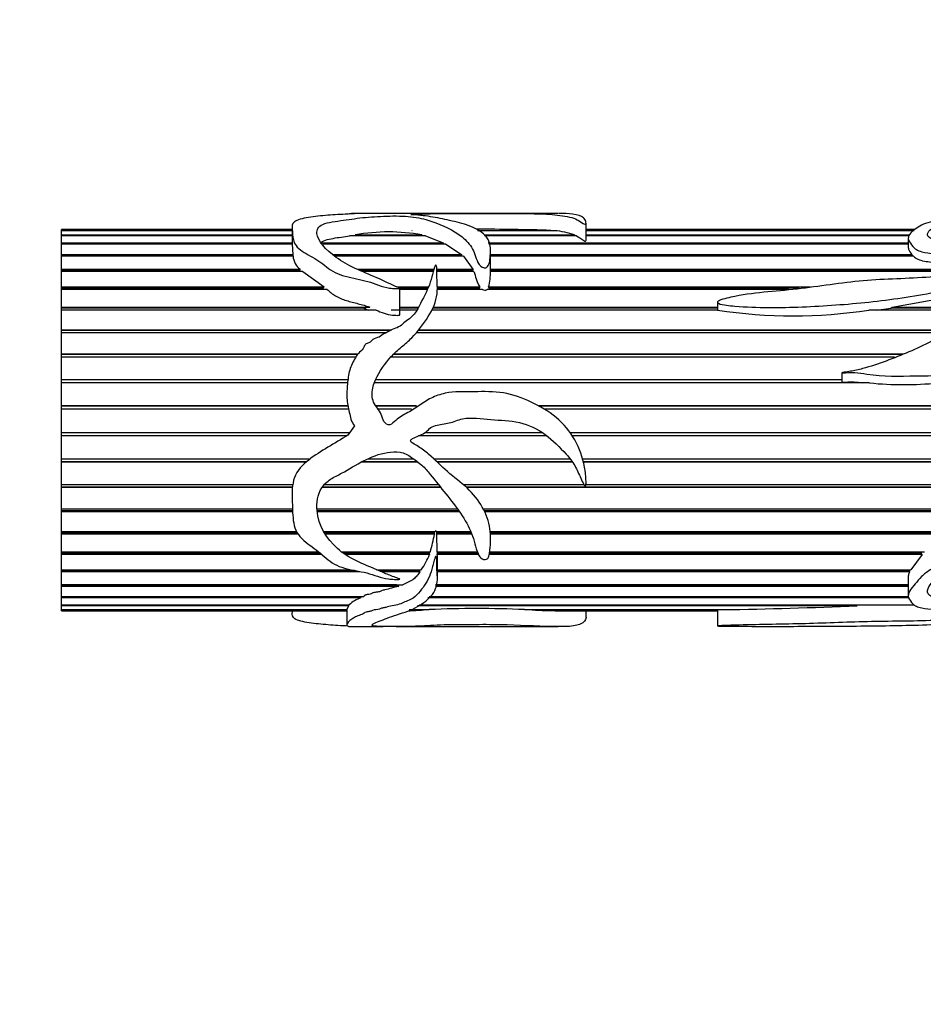
# Model space of a CAD drawing. Units: millimetres. Extents: x 0 to 1291, y 0 to 1131.
# Drawn here: x 476 to 533, y 283 to 345 of the extents above; entities that cross this region are included whole.
import ezdxf
from ezdxf import colors
from ezdxf.entities.mleader import LeaderData, LeaderLine
from ezdxf.math import Vec2, Vec3

# ---------------------------------------------------------------- set-up
doc = ezdxf.new("R2010")
doc.units = ezdxf.units.MM
doc.layers.add('DV5_Défaut', color=7, linetype='Continuous')
doc.layers.add('Défaut', color=7, linetype='Continuous')

# ---------------------------------------------------------------- blocks, each defined once
blk = doc.blocks.new('_DOT')
at = {"color": 0}
blk.add_line((0, 0), (-1, 0), dxfattribs=at)
at = {"color": 0, "const_width": 0.333}
blk.add_lwpolyline([(-0.1665, 0, 1), (0.1665, 0, 1)], format="xyb", close=True, dxfattribs=at)
blk = doc.blocks.new('SE4')
at = {"layer": 'DV5_Défaut', "color": 7, "linetype": 'Continuous'}
for p, q in [((498.585, 332.634), (496.586, 332.634)), ((505.879, 332.634), (499.408, 332.634)), ((509.57, 332.634), (505.879, 332.634)), ((478.313, 331.575), (478.313, 331.634)), ((492.841, 331.634), (478.313, 331.634)), ((478.313, 331.575), (492.841, 331.575)), ((478.313, 331.551), (478.313, 331.575)), ((478.313, 331.293), (478.313, 331.551)), ((492.841, 331.551), (478.313, 331.551)), ((492.841, 331.738), (492.841, 330.677)), ((500.389, 331.551), (500.385, 331.575)), ((504.517, 331.575), (509.129, 331.575)), ((509.376, 331.551), (504.556, 331.551)), ((509.129, 331.575), (509.126, 331.551)), ((511.344, 330.982), (511.344, 332.033)), ((532.063, 331.634), (511.344, 331.634)), ((511.344, 331.575), (531.994, 331.575)), ((531.966, 331.551), (511.344, 331.551)), ((478.313, 331.293), (492.841, 331.293)), ((478.313, 331.238), (478.313, 331.293)), ((478.313, 330.784), (478.313, 331.238)), ((492.841, 331.238), (478.313, 331.238)), ((501.231, 331.238), (496.456, 331.238)), ((496.817, 331.293), (501.009, 331.293)), ((496.841, 331.238), (496.817, 331.293)), ((501.009, 331.293), (500.994, 331.238)), ((501.231, 331.238), (502.349, 330.784)), ((504.934, 331.293), (510.621, 331.293)), ((510.736, 331.238), (504.961, 331.238)), ((510.621, 331.293), (510.613, 331.238)), ((511.344, 331.293), (531.715, 331.293)), ((531.691, 331.238), (511.344, 331.238)), ((531.631, 331.088), (531.631, 330.49)), ((478.313, 330.784), (492.846, 330.784)), ((478.313, 330.7), (478.313, 330.784)), ((478.313, 330.058), (478.313, 330.7)), ((492.841, 330.7), (478.313, 330.7)), ((492.841, 330.7), (492.884, 330.058)), ((494.61, 330.784), (502.349, 330.784)), ((502.516, 330.7), (494.792, 330.7)), ((502.349, 330.784), (502.321, 330.7)), ((502.516, 330.7), (503.499, 330.058)), ((505.188, 330.784), (531.631, 330.784)), ((531.631, 330.7), (505.23, 330.7)), ((478.313, 330.058), (492.884, 330.058)), ((478.313, 329.955), (478.313, 330.058)), ((478.313, 329.946), (478.313, 329.955)), ((492.881, 329.955), (478.313, 329.955)), ((478.313, 329.129), (478.313, 329.946)), ((492.896, 329.946), (478.313, 329.946)), ((492.884, 330.058), (492.881, 329.955)), ((492.881, 329.955), (492.882, 329.946)), ((495.401, 330.058), (503.499, 330.058)), ((503.459, 329.955), (495.557, 329.955)), ((503.621, 329.946), (495.57, 329.946)), ((503.499, 330.058), (503.459, 329.955)), ((503.459, 329.955), (503.469, 329.946)), ((503.621, 329.946), (504.213, 329.129)), ((505.326, 328.992), (505.326, 330.248)), ((505.326, 330.058), (531.861, 330.058)), ((531.89, 329.955), (505.326, 329.955)), ((531.96, 329.946), (505.326, 329.946)), ((531.861, 330.058), (531.89, 329.955)), ((478.313, 329.129), (493.336, 329.129)), ((478.313, 329.035), (478.313, 329.129)), ((493.336, 329.129), (493.275, 329.035)), ((496.947, 329.129), (501.772, 329.129)), ((501.955, 329.129), (504.213, 329.129)), ((504.213, 329.129), (504.186, 329.035)), ((505.326, 329.129), (535.223, 329.129)), ((478.313, 328.992), (478.313, 329.035)), ((493.275, 329.035), (478.313, 329.035)), ((478.313, 328.015), (478.313, 328.992)), ((493.506, 328.992), (478.313, 328.992)), ((493.275, 329.035), (493.325, 328.992)), ((493.506, 328.992), (494.863, 328.015)), ((501.747, 329.035), (497.157, 329.035)), ((501.736, 328.992), (497.254, 328.992)), ((504.186, 329.035), (501.96, 329.035)), ((504.272, 328.992), (501.96, 328.992)), ((504.186, 329.035), (504.206, 328.992)), ((535.545, 328.992), (505.325, 328.992)), ((535.343, 329.035), (505.326, 329.035)), ((478.313, 328.015), (494.863, 328.015)), ((478.313, 327.933), (478.313, 328.015)), ((478.313, 327.855), (478.313, 327.933)), ((494.764, 327.933), (478.313, 327.933)), ((478.313, 326.739), (478.313, 327.855)), ((495.044, 327.855), (478.313, 327.855)), ((494.863, 328.015), (494.764, 327.933)), ((494.764, 327.933), (494.851, 327.855)), ((499.44, 328.015), (501.436, 328.015)), ((499.624, 326.259), (499.624, 327.934)), ((501.402, 327.933), (499.624, 327.933)), ((501.368, 327.855), (499.624, 327.855)), ((501.985, 328.015), (504.65, 328.015)), ((504.822, 327.855), (501.985, 327.855)), ((504.595, 327.933), (501.986, 327.933)), ((504.65, 328.015), (504.595, 327.933)), ((504.595, 327.933), (504.65, 327.855)), ((524.084, 327.855), (505.109, 327.855)), ((505.209, 327.855), (505.239, 327.933)), ((505.21, 328.015), (525.47, 328.015)), ((505.239, 327.933), (505.21, 328.015)), ((524.754, 327.933), (505.239, 327.933)), ((530.613, 326.739), (535.356, 327.589)), ((478.313, 326.739), (497.726, 326.739)), ((478.313, 326.669), (478.313, 326.739)), ((478.313, 326.559), (478.313, 326.669)), ((497.345, 326.669), (478.313, 326.669)), ((497.726, 326.739), (497.345, 326.669)), ((497.345, 326.669), (497.646, 326.559)), ((499.624, 326.739), (500.802, 326.739)), ((500.764, 326.669), (499.624, 326.669)), ((519.615, 326.669), (501.701, 326.669)), ((501.732, 326.739), (519.615, 326.739)), ((519.615, 327.048), (519.615, 326.546)), ((529.625, 326.559), (530.54, 326.669)), ((530.54, 326.669), (530.613, 326.739)), ((534.78, 326.669), (530.54, 326.669)), ((530.613, 326.739), (534.808, 326.739)), ((478.313, 325.324), (478.313, 326.559)), ((498.125, 326.559), (478.313, 326.559)), ((500.702, 326.559), (499.073, 326.559)), ((519.617, 326.559), (501.648, 326.559)), ((534.735, 326.559), (529.144, 326.559)), ((478.313, 325.324), (499.123, 325.324)), ((478.313, 325.268), (478.313, 325.324)), ((478.313, 325.127), (478.313, 325.268)), ((499.008, 325.268), (478.313, 325.268)), ((478.313, 323.798), (478.313, 325.127)), ((498.761, 325.127), (478.313, 325.127)), ((533.871, 325.127), (500.656, 325.127)), ((534.005, 325.268), (500.771, 325.268)), ((500.815, 325.324), (534.059, 325.324)), ((478.313, 323.798), (496.985, 323.798)), ((478.313, 323.757), (478.313, 323.798)), ((478.313, 323.589), (478.313, 323.757)), ((496.954, 323.757), (478.313, 323.757)), ((478.313, 322.191), (478.313, 323.589)), ((496.842, 323.589), (478.313, 323.589)), ((530.763, 323.589), (499.046, 323.589)), ((531.212, 323.757), (499.201, 323.757)), ((499.241, 323.798), (531.321, 323.798)), ((527.449, 322.612), (527.449, 322.026)), ((478.313, 322.191), (496.352, 322.191)), ((478.313, 322.166), (478.313, 322.191)), ((478.313, 321.974), (478.313, 322.166)), ((496.349, 322.166), (478.313, 322.166)), ((478.313, 320.534), (478.313, 321.974)), ((496.33, 321.974), (478.313, 321.974)), ((529.197, 321.974), (498.012, 321.974)), ((527.449, 322.166), (498.09, 322.166)), ((498.102, 322.191), (527.449, 322.191)), ((478.313, 320.534), (496.356, 320.534)), ((478.313, 320.526), (478.313, 320.534)), ((478.313, 320.313), (478.313, 320.526)), ((496.358, 320.526), (478.313, 320.526)), ((498.107, 320.534), (500.674, 320.534)), ((500.662, 320.526), (498.113, 320.526)), ((508.345, 320.534), (548.313, 320.534)), ((548.313, 320.526), (508.36, 320.526)), ((478.313, 318.86), (478.313, 320.313)), ((496.401, 320.313), (478.313, 320.313)), ((500.353, 320.313), (498.27, 320.313)), ((548.313, 320.313), (508.732, 320.313)), ((496.759, 319.277), (496.345, 318.682)), ((478.313, 318.86), (496.469, 318.86)), ((478.313, 318.647), (478.313, 318.86)), ((478.313, 318.639), (478.313, 318.647)), ((496.289, 318.647), (478.313, 318.647)), ((478.313, 317.201), (478.313, 318.639)), ((496.275, 318.639), (478.313, 318.639)), ((508.887, 318.639), (500.8, 318.639)), ((508.877, 318.647), (500.819, 318.647)), ((501.228, 318.86), (508.58, 318.86)), ((510.342, 318.86), (548.313, 318.86)), ((548.313, 318.647), (510.485, 318.647)), ((548.313, 318.639), (510.49, 318.639)), ((478.313, 317.201), (493.988, 317.201)), ((478.313, 317.009), (478.313, 317.201)), ((478.313, 316.984), (478.313, 317.009)), ((493.747, 317.009), (478.313, 317.009)), ((478.313, 315.589), (478.313, 316.984)), ((493.718, 316.984), (478.313, 316.984)), ((500.768, 316.984), (497.164, 316.984)), ((500.734, 317.009), (497.211, 317.009)), ((497.604, 317.201), (500.467, 317.201)), ((501.746, 317.201), (510.343, 317.201)), ((510.488, 317.009), (501.952, 317.009)), ((510.504, 316.984), (501.978, 316.984)), ((511.125, 317.201), (548.313, 317.201)), ((548.313, 317.009), (511.175, 317.009)), ((548.313, 316.984), (511.181, 316.984)), ((478.313, 315.589), (492.884, 315.589)), ((478.313, 315.422), (478.313, 315.589)), ((494.87, 315.589), (502.031, 315.589)), ((503.6, 315.589), (511.203, 315.589)), ((511.338, 315.589), (548.313, 315.589)), ((478.313, 315.381), (478.313, 315.422)), ((492.862, 315.422), (478.313, 315.422)), ((478.313, 314.056), (478.313, 315.381)), ((492.858, 315.381), (478.313, 315.381)), ((502.199, 315.381), (494.712, 315.381)), ((502.166, 315.422), (494.739, 315.422)), ((548.313, 315.422), (503.791, 315.422)), ((548.313, 315.381), (503.835, 315.381)), ((478.313, 314.056), (492.869, 314.056)), ((478.313, 313.916), (478.313, 314.056)), ((478.313, 313.861), (478.313, 313.916)), ((492.874, 313.916), (478.313, 313.916)), ((478.313, 312.632), (478.313, 313.861)), ((492.876, 313.861), (478.313, 313.861)), ((494.4, 314.056), (503.245, 314.056)), ((503.344, 313.916), (494.409, 313.916)), ((503.383, 313.861), (494.415, 313.861)), ((504.866, 314.056), (548.313, 314.056)), ((548.313, 313.916), (504.938, 313.916)), ((548.313, 313.861), (504.964, 313.861)), ((478.313, 312.632), (493.104, 312.632)), ((478.313, 312.522), (478.313, 312.632)), ((478.313, 312.453), (478.313, 312.522)), ((493.166, 312.522), (478.313, 312.522)), ((478.313, 311.344), (478.313, 312.453)), ((493.212, 312.453), (478.313, 312.453)), ((494.819, 312.632), (501.86, 312.632)), ((501.779, 312.522), (494.882, 312.522)), ((501.807, 312.453), (494.924, 312.453)), ((501.803, 312.632), (501.779, 312.522)), ((501.779, 312.522), (501.807, 312.453)), ((501.909, 312.632), (504.08, 312.632)), ((501.953, 312.522), (501.943, 312.632)), ((501.943, 312.453), (501.953, 312.522)), ((501.971, 311.344), (501.943, 312.453)), ((504.154, 312.453), (501.943, 312.453)), ((504.126, 312.522), (501.953, 312.522)), ((505.306, 312.632), (534.549, 312.632)), ((534.042, 312.522), (505.314, 312.522)), ((534.251, 312.453), (505.318, 312.453)), ((478.313, 311.344), (494.509, 311.344)), ((478.313, 311.267), (478.313, 311.344)), ((478.313, 311.185), (478.313, 311.267)), ((494.604, 311.267), (478.313, 311.267)), ((478.313, 310.217), (478.313, 311.185)), ((494.702, 311.185), (478.313, 311.185)), ((495.941, 311.344), (501.543, 311.344)), ((501.458, 311.267), (496.043, 311.267)), ((501.489, 311.185), (496.16, 311.185)), ((501.485, 311.344), (501.458, 311.267)), ((501.458, 311.267), (501.489, 311.185)), ((501.971, 311.344), (504.501, 311.344)), ((501.983, 311.267), (501.98, 311.344)), ((501.98, 311.185), (501.983, 311.267)), ((504.567, 311.185), (501.98, 311.185)), ((504.531, 311.267), (501.983, 311.267)), ((532.5, 311.185), (505.252, 311.185)), ((532.427, 311.267), (505.269, 311.267)), ((505.281, 311.344), (532.656, 311.344)), ((532.5, 311.185), (531.784, 310.217)), ((532.494, 311.344), (532.427, 311.267)), ((532.427, 311.267), (532.5, 311.185)), ((501.986, 309.665), (501.986, 310.986)), ((478.313, 310.217), (496.558, 310.217)), ((478.313, 310.174), (478.313, 310.217)), ((478.313, 310.081), (478.313, 310.174)), ((496.769, 310.174), (478.313, 310.174)), ((478.313, 309.274), (478.313, 310.081)), ((497.078, 310.081), (478.313, 310.081)), ((498.159, 310.217), (500.972, 310.217)), ((500.846, 310.174), (498.258, 310.174)), ((500.883, 310.081), (498.476, 310.081)), ((500.874, 310.217), (500.846, 310.174)), ((500.846, 310.174), (500.883, 310.081)), ((501.986, 310.217), (531.784, 310.217)), ((531.686, 310.174), (501.986, 310.174)), ((531.711, 310.081), (501.986, 310.081)), ((531.707, 310.217), (531.686, 310.174)), ((531.686, 310.174), (531.711, 310.081)), ((478.313, 309.274), (499.811, 309.274)), ((478.313, 309.266), (478.313, 309.274)), ((478.313, 309.163), (478.313, 309.266)), ((499.417, 309.266), (478.313, 309.266)), ((499.417, 309.266), (499.548, 309.163)), ((531.631, 309.266), (501.876, 309.266)), ((501.877, 309.274), (531.631, 309.274)), ((531.631, 309.779), (531.631, 308.584)), ((478.313, 308.532), (478.313, 309.163)), ((499.548, 309.163), (478.313, 309.163)), ((531.631, 309.163), (501.862, 309.163)), ((478.313, 308.532), (497.346, 308.532)), ((478.313, 308.449), (478.313, 308.532)), ((478.313, 308.006), (478.313, 308.449)), ((497.17, 308.449), (478.313, 308.449)), ((478.313, 308.006), (496.421, 308.006)), ((478.313, 307.953), (478.313, 308.006)), ((496.377, 308.006), (496.379, 307.953)), ((497.134, 308.532), (497.17, 308.449)), ((500.842, 308.006), (531.015, 308.006)), ((531.679, 308.449), (501.394, 308.449)), ((501.471, 308.532), (531.654, 308.532)), ((528.329, 308.006), (528.423, 307.953)), ((478.313, 307.707), (478.313, 307.953)), ((496.379, 307.953), (478.313, 307.953)), ((478.313, 307.707), (496.298, 307.707)), ((478.313, 307.684), (478.313, 307.707)), ((478.313, 307.634), (478.313, 307.684)), ((496.323, 307.684), (478.313, 307.684)), ((478.313, 307.634), (496.289, 307.634)), ((492.841, 307.634), (492.841, 307.53)), ((496.289, 307.753), (496.289, 306.775)), ((496.379, 307.953), (496.313, 307.753)), ((501.108, 307.684), (500.209, 307.684)), ((500.253, 307.707), (501.47, 307.707)), ((528.423, 307.953), (500.738, 307.953)), ((501.105, 307.707), (501.108, 307.684)), ((507.474, 307.707), (519.979, 307.707)), ((507.962, 307.684), (507.967, 307.707)), ((519.617, 307.684), (507.962, 307.684)), ((509.557, 307.634), (519.615, 307.634)), ((511.344, 307.235), (511.344, 307.634)), ((519.615, 307.683), (519.615, 306.679)), ((519.616, 307.707), (519.617, 307.684)), ((496.586, 306.634), (498.581, 306.634)), ((499.387, 306.634), (505.879, 306.634)), ((505.879, 306.634), (509.582, 306.634))]:
    blk.add_line(p, q, dxfattribs=at)
for centre, radius, start, end in [((504.757, 192.567), 139.076, 88.19849, 90.13806), ((509.006, 326.633), 4.931, 70.88722, 85.70077), ((498.913, 319.362), 12.113, 80.03476, 99.96524), ((494.095, 330.065), 1.205, 185.65321, 230.97312), ((502.167, 328.87), 3.161, 344.3163, 2.21229), ((524.372, 357.635), 31.441, 261.29989, 278.72983), ((531.337, 342.788), 20.924, 264.1306, 275.8694), ((489.074, 314.899), 12.966, 344.08444, 349.12504), ((497.234, 312.84), 4.566, 324.94242, 338.7521), ((499.754, 310.98), 2.235, 0.00074, 5.26412), ((497.869, 306.416), 2.15, 108.94782, 132.30844), ((530.963, 367.762), 59.756, 270.04974, 270.97523), ((499.546, 328.434), 20.808, 271.65139, 274.30532), ((504.472, 239.467), 68.305, 87.48114, 92.51886), ((509.66, 338.385), 30.748, 266.83418, 269.8895), ((516.071, 586.178), 278.499, 270.80412, 272.54203)]:
    blk.add_arc(centre, radius, start, end, dxfattribs=at)
blk.add_ellipse((497.007, 319.634), major_axis=(0, 13), ratio=0.694993, start_param=0.027451, end_param=0.073326, dxfattribs=at)
for points, knots in [([(496.345, 332.599), (495.926, 332.58), (495.505, 332.555), (494.671, 332.487), (494.251, 332.447), (493.492, 332.327), (493.144, 332.245), (492.825, 331.983), (492.831, 331.816), (492.862, 331.436), (492.862, 331.218), (492.946, 330.861), (492.994, 330.734), (493.175, 330.491), (493.314, 330.374), (493.791, 330.05), (494.182, 329.863), (494.865, 329.413), (495.151, 329.133), (495.932, 328.728), (496.421, 328.623), (497.133, 328.476), (497.371, 328.428), (497.831, 328.293), (498.051, 328.2), (498.5, 328.038), (498.732, 327.973), (499.1, 327.924), (499.226, 327.913), (499.418, 327.908), (499.483, 327.907), (499.579, 327.915), (499.642, 327.923), (499.596, 327.961), (499.562, 327.968), (499.055, 328.161), (498.616, 328.39), (497.712, 328.798), (497.246, 328.981), (496.364, 329.386), (495.962, 329.617), (494.941, 330.364), (494.442, 330.92), (494.379, 331.604), (494.467, 331.809), (495.082, 332.09), (495.61, 332.145), (496.54, 332.28), (496.985, 332.347), (497.95, 332.437), (498.462, 332.467), (499.253, 332.482), (499.528, 332.483), (500.048, 332.462), (500.265, 332.432), (500.7, 332.372), (500.922, 332.341), (501.308, 332.254), (501.477, 332.201), (502.29, 331.904), (502.994, 331.602), (503.809, 330.946), (504.032, 330.695), (504.274, 330.254), (504.335, 330.098), (504.45, 329.771), (504.501, 329.599), (504.675, 329.355), (504.756, 329.271), (504.947, 329.213), (505.025, 329.211), (505.137, 329.268), (505.167, 329.313), (505.286, 329.527), (505.294, 329.707), (505.335, 330.211), (505.345, 330.525), (505.084, 331.347), (504.491, 331.729), (503.285, 332.081), (502.848, 332.173), (502.049, 332.35), (501.668, 332.427), (501.033, 332.506), (500.809, 332.527), (500.512, 332.547), (500.451, 332.551), (500.339, 332.56), (500.27, 332.566), (500.341, 332.578), (500.408, 332.581), (500.531, 332.586), (500.595, 332.589), (500.912, 332.6), (501.174, 332.608), (501.482, 332.623), (501.586, 332.626), (501.846, 332.63), (501.993, 332.63), (502.427, 332.632), (502.719, 332.633), (503.285, 332.634), (503.567, 332.634), (504.154, 332.633), (504.455, 332.634), (505.056, 332.634), (505.358, 332.634), (506.264, 332.634), (506.87, 332.635), (508.044, 332.629), (508.56, 332.62), (509.502, 332.554), (509.921, 332.498), (510.696, 332.326), (510.889, 332.184), (511.191, 331.995), (511.216, 331.97), (511.31, 331.949), (511.329, 331.968), (511.34, 331.992), (511.342, 332.003), (511.348, 332.061), (511.338, 332.105), (511.297, 332.229), (511.251, 332.3), (511.045, 332.481), (510.818, 332.556), (510.246, 332.626), (509.949, 332.635), (509.608, 332.634)], [0, 0, 0, 0, 0.023388, 0.023388, 0.046777, 0.046777, 0.070165, 0.070165, 0.093554, 0.093554, 0.116942, 0.116942, 0.128636, 0.128636, 0.14033, 0.14033, 0.163719, 0.163719, 0.187107, 0.187107, 0.210496, 0.210496, 0.22219, 0.22219, 0.233884, 0.233884, 0.245578, 0.245578, 0.251425, 0.251425, 0.254349, 0.254349, 0.255811, 0.255811, 0.257273, 0.257273, 0.280661, 0.280661, 0.304049, 0.304049, 0.327438, 0.327438, 0.374215, 0.374215, 0.397603, 0.397603, 0.420991, 0.420991, 0.44438, 0.44438, 0.467768, 0.467768, 0.479463, 0.479463, 0.491157, 0.491157, 0.502851, 0.502851, 0.514545, 0.514545, 0.561322, 0.561322, 0.58471, 0.58471, 0.596405, 0.596405, 0.608099, 0.608099, 0.613946, 0.613946, 0.616869, 0.616869, 0.619793, 0.619793, 0.631487, 0.631487, 0.654876, 0.654876, 0.701652, 0.701652, 0.725041, 0.725041, 0.748429, 0.748429, 0.760124, 0.760124, 0.763047, 0.763047, 0.765971, 0.765971, 0.768894, 0.768894, 0.771818, 0.771818, 0.783512, 0.783512, 0.789359, 0.789359, 0.795206, 0.795206, 0.8069, 0.8069, 0.818595, 0.818595, 0.830289, 0.830289, 0.841983, 0.841983, 0.865371, 0.865371, 0.88876, 0.88876, 0.912148, 0.912148, 0.935537, 0.935537, 0.93846, 0.93846, 0.939922, 0.939922, 0.941384, 0.941384, 0.947231, 0.947231, 0.958925, 0.958925, 0.982313, 0.982313, 1, 1, 1, 1]), ([(496.402, 332.616), (496.413, 332.619), (496.424, 332.622), (496.468, 332.63), (496.493, 332.633), (496.579, 332.635), (496.664, 332.633), (496.759, 332.629)], [0, 0, 0, 0, 0.147923, 0.147923, 0.573962, 0.573962, 1, 1, 1, 1]), ([(499.401, 332.634), (499.354, 332.634), (499.308, 332.634), (499.156, 332.633), (499.024, 332.63), (498.735, 332.631), (498.643, 332.634), (498.58, 332.634)], [0, 0, 0, 0, 0.17265, 0.17265, 0.593285, 0.593285, 1, 1, 1, 1]), ([(537.91, 329.454), (537.406, 329.595), (536.919, 329.755), (535.952, 330.068), (535.467, 330.217), (534.511, 330.519), (534.042, 330.673), (533.499, 330.884), (533.393, 330.927), (533.176, 331.008), (533.067, 331.05), (532.817, 331.202), (532.812, 331.338), (532.998, 331.671), (533.334, 331.831), (534.163, 332.057), (534.591, 332.151), (535.491, 332.302), (536.019, 332.344), (536.529, 332.425), (536.632, 332.441), (536.73, 332.47), (536.75, 332.483), (536.67, 332.499), (536.593, 332.502), (536.388, 332.502), (536.251, 332.498), (535.977, 332.494), (535.84, 332.497), (535.686, 332.498), (535.695, 332.496), (535.702, 332.491), (535.679, 332.49), (535.634, 332.486), (535.603, 332.484), (535.51, 332.477), (535.448, 332.472), (535.265, 332.456), (535.145, 332.444), (534.788, 332.406), (534.555, 332.378), (533.864, 332.281), (533.402, 332.206), (532.803, 332.044), (532.619, 331.983), (532.319, 331.832), (532.198, 331.743), (531.942, 331.556), (531.816, 331.455), (531.643, 331.226), (531.607, 331.096), (531.702, 330.83), (531.803, 330.694), (531.978, 330.49), (532.045, 330.422), (532.234, 330.306), (532.355, 330.265), (532.732, 330.17), (533, 330.136), (533.53, 330.057), (533.791, 330.01), (534.559, 329.842), (535.054, 329.696), (535.823, 329.526), (536.09, 329.491), (536.615, 329.402), (536.862, 329.324), (537.131, 329.292)], [0, 0, 0, 0, 0.0625, 0.0625, 0.125, 0.125, 0.1875, 0.1875, 0.203125, 0.203125, 0.21875, 0.21875, 0.25, 0.25, 0.3125, 0.3125, 0.375, 0.375, 0.4375, 0.4375, 0.453125, 0.453125, 0.460938, 0.460938, 0.46875, 0.46875, 0.484375, 0.484375, 0.5, 0.5, 0.501953, 0.501953, 0.503906, 0.503906, 0.507813, 0.507813, 0.515625, 0.515625, 0.53125, 0.53125, 0.5625, 0.5625, 0.625, 0.625, 0.65625, 0.65625, 0.6875, 0.6875, 0.71875, 0.71875, 0.75, 0.75, 0.78125, 0.78125, 0.796875, 0.796875, 0.8125, 0.8125, 0.84375, 0.84375, 0.875, 0.875, 0.9375, 0.9375, 0.96875, 0.96875, 1, 1, 1, 1]), ([(494.61, 330.784), (494.692, 330.852), (494.799, 330.91), (495.081, 331.005), (495.244, 331.041), (495.586, 331.103), (495.765, 331.129), (496.117, 331.182), (496.287, 331.211), (496.456, 331.238)], [0, 0, 0, 0, 0.25, 0.25, 0.5, 0.5, 0.75, 0.75, 1, 1, 1, 1]), ([(510.736, 331.238), (510.901, 331.152), (511.02, 331.044), (511.201, 330.933), (511.213, 330.925), (511.226, 330.918), (511.24, 330.911), (511.245, 330.908), (511.25, 330.906), (511.255, 330.904), (511.259, 330.902), (511.263, 330.9), (511.268, 330.899), (511.272, 330.897), (511.277, 330.896), (511.283, 330.894), (511.286, 330.894), (511.288, 330.894), (511.291, 330.893), (511.293, 330.893), (511.295, 330.893), (511.297, 330.893), (511.299, 330.893), (511.301, 330.894), (511.303, 330.894), (511.305, 330.894), (511.307, 330.895), (511.309, 330.895), (511.312, 330.897), (511.315, 330.898), (511.317, 330.899), (511.324, 330.904), (511.327, 330.909), (511.33, 330.914), (511.344, 330.936), (511.345, 330.959), (511.344, 330.982)], [0, 0, 0, 0, 0.723054, 0.723054, 0.723054, 0.771565, 0.771565, 0.771565, 0.787666, 0.787666, 0.787666, 0.800178, 0.800178, 0.800178, 0.81282, 0.81282, 0.81282, 0.818337, 0.818337, 0.818337, 0.822122, 0.822122, 0.822122, 0.825927, 0.825927, 0.825927, 0.830722, 0.830722, 0.830722, 0.839268, 0.839268, 0.839268, 0.867539, 0.867539, 0.867539, 1, 1, 1, 1]), ([(531.631, 330.49), (531.631, 330.458), (531.637, 330.426), (531.683, 330.284), (531.767, 330.173), (531.861, 330.058)], [0, 0, 0, 0, 0.228986, 0.228986, 1, 1, 1, 1]), ([(531.96, 329.946), (531.995, 329.911), (532.033, 329.877), (532.123, 329.812), (532.176, 329.781), (532.355, 329.705), (532.499, 329.672), (532.929, 329.588), (533.229, 329.555), (533.814, 329.46), (534.099, 329.4), (534.663, 329.269), (534.943, 329.199), (535.223, 329.129)], [0, 0, 0, 0, 0.0625, 0.0625, 0.125, 0.125, 0.25, 0.25, 0.5, 0.5, 0.75, 0.75, 1, 1, 1, 1]), ([(496.345, 318.682), (495.928, 318.429), (495.509, 318.18), (494.679, 317.671), (494.261, 317.419), (493.504, 316.821), (493.155, 316.459), (492.827, 315.565), (492.831, 315.092), (492.861, 314.187), (492.862, 313.743), (492.94, 313.105), (492.985, 312.894), (493.157, 312.508), (493.29, 312.334), (493.759, 311.87), (494.147, 311.627), (494.833, 311.09), (495.118, 310.784), (495.879, 310.356), (496.363, 310.253), (497.073, 310.115), (497.31, 310.072), (497.771, 309.956), (497.99, 309.876), (498.436, 309.733), (498.664, 309.675), (499.027, 309.626), (499.151, 309.616), (499.34, 309.608), (499.404, 309.606), (499.501, 309.608), (499.533, 309.609), (499.58, 309.613), (499.596, 309.615), (499.626, 309.624), (499.619, 309.636), (499.492, 309.687), (499.369, 309.72), (499.14, 309.807), (499.026, 309.852), (498.688, 309.99), (498.464, 310.086), (497.79, 310.375), (497.328, 310.56), (496.443, 310.988), (496.034, 311.244), (494.997, 312.173), (494.483, 313.001), (494.368, 314.422), (494.435, 314.94), (494.841, 315.587), (495.038, 315.766), (495.482, 316.052), (495.722, 316.165), (496.427, 316.534), (496.864, 316.836), (497.816, 317.313), (498.32, 317.515), (499.104, 317.641), (499.371, 317.659), (499.903, 317.583), (500.138, 317.438), (500.572, 317.126), (500.795, 316.978), (501.198, 316.63), (501.374, 316.424), (501.868, 315.802), (502.192, 315.391), (502.846, 314.588), (503.164, 314.187), (503.725, 313.353), (503.96, 312.931), (504.222, 312.285), (504.293, 312.068), (504.409, 311.642), (504.458, 311.431), (504.588, 311.136), (504.64, 311.039), (504.813, 310.881), (504.974, 310.813), (505.193, 310.938), (505.218, 311.052), (505.271, 311.255), (505.285, 311.36), (505.337, 311.888), (505.349, 312.337), (505.162, 313.711), (504.63, 314.643), (503.465, 315.725), (503.028, 316.039), (502.218, 316.742), (501.841, 317.13), (501.226, 317.657), (501.013, 317.823), (500.669, 318.046), (500.548, 318.11), (500.375, 318.218), (500.298, 318.255), (500.289, 318.394), (500.369, 318.435), (500.667, 318.604), (500.938, 318.679), (501.29, 318.897), (501.389, 319.003), (501.598, 319.192), (501.725, 319.252), (502.144, 319.376), (502.441, 319.387), (503.012, 319.519), (503.289, 319.652), (504.148, 319.832), (504.753, 319.705), (505.953, 319.622), (506.558, 319.613), (507.736, 319.347), (508.29, 319.08), (509.268, 318.362), (509.692, 317.928), (510.298, 317.26), (510.49, 317.027), (510.777, 316.513), (510.896, 316.242), (511.075, 315.843), (511.132, 315.709), (511.225, 315.553), (511.242, 315.52), (511.301, 315.469), (511.327, 315.519), (511.346, 315.629), (511.345, 315.703), (511.339, 316.075), (511.302, 316.373), (511.138, 317.264), (510.939, 317.85), (510.34, 318.926), (509.941, 319.409), (508.983, 320.195), (508.443, 320.501), (507.335, 321.031), (506.741, 321.241), (505.535, 321.442), (504.921, 321.43), (503.692, 321.402), (503.073, 321.452), (502.167, 321.254), (501.868, 321.15), (501.319, 320.88), (501.067, 320.703), (500.564, 320.351), (500.298, 320.199), (499.761, 319.906), (499.496, 319.745), (499.163, 319.424), (499.027, 319.308), (498.726, 319.371), (498.631, 319.519), (498.504, 319.798), (498.456, 319.944), (498.332, 320.223), (498.247, 320.35), (498.063, 320.592), (497.978, 320.716), (497.886, 321.005), (497.871, 321.157), (497.886, 321.612), (497.971, 321.904), (498.34, 322.715), (498.688, 323.195), (499.279, 323.846), (499.491, 324.048), (499.945, 324.424), (500.175, 324.609), (500.774, 325.228), (501.114, 325.688), (501.707, 326.606), (501.904, 327.101), (501.993, 327.816), (501.986, 328.05), (501.959, 328.506), (501.959, 328.727), (501.961, 329.047), (501.957, 329.152), (501.938, 329.279), (501.933, 329.305), (501.92, 329.355), (501.925, 329.391), (501.871, 329.405), (501.863, 329.385), (501.849, 329.361), (501.844, 329.349), (501.828, 329.313), (501.82, 329.288), (501.747, 329.065), (501.702, 328.856), (501.523, 328.214), (501.337, 327.771), (500.868, 326.876), (500.681, 326.355), (500.107, 325.929), (499.988, 325.848), (499.777, 325.659), (499.673, 325.562), (499.422, 325.43), (499.279, 325.389), (499.014, 325.278), (498.896, 325.201), (498.646, 325.065), (498.503, 325.024), (498.299, 324.82), (498.133, 324.812), (497.933, 324.729), (497.886, 324.671), (497.793, 324.553), (497.731, 324.518), (497.595, 324.466), (497.521, 324.447), (497.408, 324.36), (497.388, 324.289), (497.311, 324.096), (497.19, 324.004), (496.979, 323.804), (496.898, 323.685), (496.678, 323.308), (496.551, 323.048), (496.384, 322.495), (496.348, 322.198), (496.3, 321.608), (496.278, 321.312), (496.31, 320.72), (496.379, 320.424), (496.472, 319.978), (496.497, 319.828), (496.583, 319.537), (496.667, 319.404), (496.759, 319.277)], [0, 0, 0, 0, 0.015625, 0.015625, 0.03125, 0.03125, 0.046875, 0.046875, 0.0625, 0.0625, 0.078125, 0.078125, 0.085937, 0.085937, 0.09375, 0.09375, 0.109375, 0.109375, 0.125, 0.125, 0.140625, 0.140625, 0.148437, 0.148437, 0.15625, 0.15625, 0.164062, 0.164062, 0.167969, 0.167969, 0.169922, 0.169922, 0.170898, 0.170898, 0.171387, 0.171387, 0.171875, 0.171875, 0.175781, 0.175781, 0.179687, 0.179687, 0.1875, 0.1875, 0.203125, 0.203125, 0.21875, 0.21875, 0.25, 0.25, 0.265625, 0.265625, 0.273437, 0.273437, 0.28125, 0.28125, 0.296875, 0.296875, 0.3125, 0.3125, 0.320312, 0.320312, 0.328125, 0.328125, 0.335937, 0.335937, 0.34375, 0.34375, 0.359375, 0.359375, 0.375, 0.375, 0.390625, 0.390625, 0.398438, 0.398438, 0.40625, 0.40625, 0.410156, 0.410156, 0.414063, 0.414063, 0.417969, 0.417969, 0.421875, 0.421875, 0.4375, 0.4375, 0.46875, 0.46875, 0.484375, 0.484375, 0.5, 0.5, 0.507813, 0.507813, 0.511719, 0.511719, 0.513672, 0.513672, 0.515625, 0.515625, 0.523438, 0.523438, 0.527344, 0.527344, 0.53125, 0.53125, 0.539063, 0.539063, 0.546875, 0.546875, 0.5625, 0.5625, 0.578125, 0.578125, 0.59375, 0.59375, 0.609375, 0.609375, 0.617188, 0.617188, 0.625, 0.625, 0.628906, 0.628906, 0.629883, 0.629883, 0.630859, 0.630859, 0.632813, 0.632813, 0.640625, 0.640625, 0.65625, 0.65625, 0.671875, 0.671875, 0.6875, 0.6875, 0.703125, 0.703125, 0.71875, 0.71875, 0.734375, 0.734375, 0.742188, 0.742188, 0.75, 0.75, 0.757813, 0.757813, 0.765625, 0.765625, 0.769531, 0.769531, 0.773438, 0.773438, 0.777344, 0.777344, 0.78125, 0.78125, 0.785156, 0.785156, 0.789063, 0.789063, 0.796875, 0.796875, 0.8125, 0.8125, 0.820313, 0.820313, 0.828125, 0.828125, 0.84375, 0.84375, 0.859375, 0.859375, 0.867188, 0.867188, 0.875, 0.875, 0.878906, 0.878906, 0.879883, 0.879883, 0.880859, 0.880859, 0.881348, 0.881348, 0.881836, 0.881836, 0.882813, 0.882813, 0.890625, 0.890625, 0.90625, 0.90625, 0.921875, 0.921875, 0.925781, 0.925781, 0.929688, 0.929688, 0.933594, 0.933594, 0.9375, 0.9375, 0.941406, 0.941406, 0.945313, 0.945313, 0.947266, 0.947266, 0.949219, 0.949219, 0.951172, 0.951172, 0.953125, 0.953125, 0.957031, 0.957031, 0.960938, 0.960938, 0.96875, 0.96875, 0.976563, 0.976563, 0.984375, 0.984375, 0.992188, 0.992188, 0.996094, 0.996094, 1, 1, 1, 1]), ([(537.131, 329.292), (535.779, 329.014), (534.405, 328.752), (531.612, 328.52), (530.194, 328.531), (527.403, 328.278), (526.024, 328.045), (523.937, 327.797), (523.234, 327.75), (521.838, 327.61), (521.144, 327.512), (520.295, 327.327), (520.127, 327.287), (519.881, 327.211), (519.799, 327.184), (519.684, 327.127), (519.643, 327.106), (519.602, 327.04), (519.638, 327.003), (519.828, 326.906), (520.012, 326.89), (520.361, 326.841), (520.537, 326.823), (521.418, 326.747), (522.125, 326.722), (524.249, 326.709), (525.659, 326.785), (528.463, 326.977), (529.857, 327.123), (532.621, 327.542), (533.992, 327.807), (535.356, 328.098)], [0, 0, 0, 0, 0.125, 0.125, 0.25, 0.25, 0.375, 0.375, 0.4375, 0.4375, 0.5, 0.5, 0.515625, 0.515625, 0.523438, 0.523438, 0.527344, 0.527344, 0.53125, 0.53125, 0.546875, 0.546875, 0.5625, 0.5625, 0.625, 0.625, 0.75, 0.75, 0.875, 0.875, 1, 1, 1, 1]), ([(504.272, 328.992), (504.333, 328.84), (504.379, 328.679), (504.457, 328.432), (504.485, 328.349), (504.552, 328.181), (504.591, 328.097), (504.65, 328.015)], [0, 0, 0, 0, 0.5, 0.5, 0.75, 0.75, 1, 1, 1, 1]), ([(495.044, 327.855), (495.208, 327.71), (495.379, 327.566), (495.783, 327.329), (496.017, 327.234), (496.499, 327.082), (496.749, 327.023), (497.245, 326.898), (497.492, 326.833), (497.726, 326.739)], [0, 0, 0, 0, 0.25, 0.25, 0.5, 0.5, 0.75, 0.75, 1, 1, 1, 1]), ([(504.822, 327.855), (504.864, 327.831), (504.913, 327.813), (504.994, 327.808), (505.021, 327.811), (505.07, 327.827), (505.091, 327.84), (505.109, 327.855)], [0, 0, 0, 0, 0.5, 0.5, 0.75, 0.75, 1, 1, 1, 1]), ([(535.356, 328.098), (535.215, 327.715), (535.013, 327.33), (534.698, 326.504), (534.626, 326.045), (534.104, 325.228), (533.667, 324.938), (532.792, 324.424), (532.328, 324.205), (530.904, 323.599), (529.942, 323.205), (528.689, 322.854), (528.436, 322.792), (528.054, 322.715), (527.925, 322.692), (527.732, 322.661), (527.668, 322.651), (527.571, 322.636), (527.539, 322.631), (527.49, 322.622), (527.474, 322.62), (527.443, 322.612), (527.471, 322.61), (527.745, 322.615), (528.004, 322.633), (528.517, 322.609), (528.773, 322.57), (530.05, 322.356), (531.082, 322.41), (532.626, 322.413), (533.143, 322.41), (534.133, 322.664), (534.611, 322.897), (535.363, 323.565), (535.606, 324.013), (535.879, 324.679), (535.958, 324.903), (536.126, 325.342), (536.225, 325.553), (536.405, 325.976), (536.473, 326.193), (536.494, 326.628), (536.45, 326.842), (536.339, 327.248), (536.269, 327.445), (536.163, 327.734), (536.127, 327.829), (536.064, 328.019), (536.018, 328.113), (536.039, 328.21)], [0, 0, 0, 0, 0.0625, 0.0625, 0.125, 0.125, 0.1875, 0.1875, 0.25, 0.25, 0.375, 0.375, 0.40625, 0.40625, 0.421875, 0.421875, 0.429688, 0.429688, 0.433594, 0.433594, 0.435547, 0.435547, 0.4375, 0.4375, 0.46875, 0.46875, 0.5, 0.5, 0.625, 0.625, 0.6875, 0.6875, 0.75, 0.75, 0.8125, 0.8125, 0.84375, 0.84375, 0.875, 0.875, 0.90625, 0.90625, 0.9375, 0.9375, 0.96875, 0.96875, 0.984375, 0.984375, 1, 1, 1, 1]), ([(498.125, 326.559), (498.449, 326.407), (498.795, 326.279), (499.261, 326.232), (499.355, 326.226), (499.496, 326.227), (499.543, 326.227), (499.603, 326.241), (499.615, 326.25), (499.617, 326.26)], [0, 0, 0, 0, 0.7072297, 0.7072297, 0.8840371, 0.8840371, 0.9724408, 0.9724408, 1, 1, 1, 1]), ([(527.449, 322.026), (527.449, 322.026), (527.449, 322.026), (527.449, 322.026), (527.449, 322.026), (527.449, 322.025), (527.449, 322.025), (527.449, 322.025), (527.449, 322.025), (527.45, 322.025), (527.45, 322.025), (527.45, 322.025), (527.45, 322.025), (527.451, 322.025), (527.452, 322.025), (527.453, 322.024), (527.456, 322.024), (527.46, 322.024), (527.463, 322.024), (527.478, 322.023), (527.492, 322.024), (527.506, 322.024), (527.563, 322.026), (527.62, 322.028), (527.677, 322.031), (527.863, 322.038), (528.049, 322.043), (528.235, 322.035), (528.412, 322.028), (528.588, 322.008), (528.764, 321.982)], [0, 0, 0, 0, 0.000095, 0.000095, 0.000095, 0.000194, 0.000194, 0.000194, 0.000372, 0.000372, 0.000372, 0.000861, 0.000861, 0.000861, 0.00291, 0.00291, 0.00291, 0.011034, 0.011034, 0.011034, 0.043448, 0.043448, 0.043448, 0.173011, 0.173011, 0.173011, 0.596669, 0.596669, 0.596669, 1, 1, 1, 1]), ([(501.909, 312.632), (501.907, 312.636), (501.906, 312.641), (501.903, 312.645), (501.901, 312.649), (501.899, 312.653), (501.896, 312.656), (501.894, 312.658), (501.893, 312.659), (501.891, 312.66), (501.89, 312.661), (501.889, 312.661), (501.888, 312.661), (501.887, 312.662), (501.886, 312.662), (501.885, 312.662), (501.884, 312.662), (501.883, 312.662), (501.882, 312.661), (501.881, 312.661), (501.88, 312.66), (501.879, 312.66), (501.876, 312.658), (501.874, 312.656), (501.872, 312.654), (501.867, 312.647), (501.863, 312.639), (501.86, 312.632)], [0, 0, 0, 0, 0.181699, 0.181699, 0.181699, 0.355619, 0.355619, 0.355619, 0.427235, 0.427235, 0.427235, 0.462137, 0.462137, 0.462137, 0.497619, 0.497619, 0.497619, 0.528112, 0.528112, 0.528112, 0.57216, 0.57216, 0.57216, 0.67899, 0.67899, 0.67899, 1, 1, 1, 1]), ([(537.91, 307.347), (537.406, 307.417), (536.919, 307.504), (535.952, 307.698), (535.467, 307.8), (534.511, 308.032), (534.042, 308.161), (533.499, 308.367), (533.393, 308.41), (533.176, 308.495), (533.067, 308.539), (532.817, 308.71), (532.812, 308.876), (532.998, 309.338), (533.334, 309.628), (534.163, 310.091), (534.591, 310.323), (535.491, 310.757), (536.019, 310.894), (536.529, 311.224), (536.632, 311.297), (536.73, 311.434), (536.75, 311.496), (536.67, 311.585), (536.593, 311.597), (536.388, 311.602), (536.251, 311.579), (535.977, 311.558), (535.84, 311.571), (535.686, 311.577), (535.695, 311.568), (535.702, 311.541), (535.679, 311.534), (535.634, 311.513), (535.603, 311.502), (535.51, 311.466), (535.448, 311.441), (535.265, 311.364), (535.145, 311.31), (534.788, 311.147), (534.555, 311.034), (533.864, 310.693), (533.402, 310.464), (532.803, 310.071), (532.619, 309.935), (532.319, 309.637), (532.198, 309.478), (531.942, 309.179), (531.816, 309.033), (531.643, 308.737), (531.607, 308.585), (531.702, 308.31), (531.803, 308.184), (531.978, 308.011), (532.045, 307.957), (532.234, 307.869), (532.355, 307.839), (532.732, 307.77), (533, 307.747), (533.53, 307.694), (533.791, 307.663), (534.559, 307.557), (535.054, 307.473), (535.823, 307.383), (536.09, 307.365), (536.615, 307.321), (536.862, 307.284), (537.131, 307.269)], [0, 0, 0, 0, 0.0625, 0.0625, 0.125, 0.125, 0.1875, 0.1875, 0.203125, 0.203125, 0.21875, 0.21875, 0.25, 0.25, 0.3125, 0.3125, 0.375, 0.375, 0.4375, 0.4375, 0.453125, 0.453125, 0.460937, 0.460937, 0.46875, 0.46875, 0.484375, 0.484375, 0.5, 0.5, 0.501953, 0.501953, 0.503906, 0.503906, 0.507812, 0.507812, 0.515625, 0.515625, 0.53125, 0.53125, 0.5625, 0.5625, 0.625, 0.625, 0.65625, 0.65625, 0.6875, 0.6875, 0.71875, 0.71875, 0.75, 0.75, 0.78125, 0.78125, 0.796875, 0.796875, 0.8125, 0.8125, 0.84375, 0.84375, 0.875, 0.875, 0.9375, 0.9375, 0.96875, 0.96875, 1, 1, 1, 1]), ([(511.345, 307.234), (511.345, 307.223), (511.344, 307.212), (511.322, 307.026), (511.212, 306.894), (510.823, 306.712), (510.534, 306.664), (509.79, 306.626), (509.322, 306.634), (507.813, 306.679), (506.673, 306.746), (504.915, 306.762), (504.322, 306.756), (503.134, 306.757), (502.544, 306.751), (501.69, 306.714), (501.417, 306.698), (500.911, 306.669), (500.67, 306.657), (500.148, 306.642), (499.872, 306.638), (499.496, 306.634), (499.378, 306.634), (499.16, 306.635), (499.027, 306.638), (498.728, 306.637), (498.635, 306.634), (498.507, 306.634), (498.46, 306.637), (498.277, 306.651), (498.026, 306.664), (497.838, 306.72), (497.868, 306.762), (498.027, 306.86), (498.166, 306.916), (498.627, 307.098), (499.006, 307.242), (499.661, 307.46), (499.905, 307.529), (500.349, 307.691), (500.544, 307.786), (501.092, 308.105), (501.438, 308.355), (501.904, 308.968), (502, 309.338), (501.975, 309.94), (501.954, 310.15), (501.959, 310.477), (501.963, 310.588), (501.956, 310.757), (501.951, 310.814), (501.937, 310.929), (501.937, 310.989), (501.885, 311.068), (501.855, 311.023), (501.832, 310.967), (501.823, 310.939), (501.798, 310.854), (501.783, 310.797), (501.74, 310.629), (501.713, 310.519), (501.626, 310.195), (501.563, 309.988), (501.31, 309.399), (501.051, 309.055), (500.671, 308.586), (500.524, 308.444), (500.174, 308.285), (500.046, 308.24), (499.818, 308.135), (499.713, 308.079), (499.449, 308.001), (499.29, 307.98), (499.001, 307.92), (498.874, 307.878), (498.667, 307.829), (498.59, 307.818), (498.453, 307.785), (498.407, 307.755), (498.212, 307.696), (498.006, 307.706), (497.847, 307.632), (497.805, 307.603), (497.659, 307.573), (497.575, 307.566), (497.431, 307.535), (497.396, 307.505), (497.34, 307.449), (497.292, 307.425), (497.113, 307.361), (496.984, 307.322), (496.803, 307.232), (496.725, 307.186), (496.359, 306.969), (496.295, 306.822), (496.286, 306.694), (496.342, 306.665), (496.451, 306.641), (496.48, 306.636), (496.534, 306.634), (496.547, 306.634), (496.562, 306.634)], [0, 0, 0, 0, 0.002635, 0.002635, 0.04636, 0.04636, 0.090086, 0.090086, 0.133811, 0.133811, 0.221262, 0.221262, 0.264988, 0.264988, 0.308713, 0.308713, 0.330576, 0.330576, 0.352439, 0.352439, 0.374301, 0.374301, 0.385233, 0.385233, 0.396164, 0.396164, 0.407096, 0.407096, 0.418027, 0.418027, 0.43989, 0.43989, 0.461752, 0.461752, 0.483615, 0.483615, 0.527341, 0.527341, 0.549203, 0.549203, 0.571066, 0.571066, 0.614791, 0.614791, 0.658517, 0.658517, 0.68038, 0.68038, 0.691311, 0.691311, 0.696777, 0.696777, 0.702242, 0.702242, 0.704975, 0.704975, 0.707708, 0.707708, 0.713174, 0.713174, 0.724105, 0.724105, 0.745968, 0.745968, 0.789693, 0.789693, 0.811556, 0.811556, 0.822487, 0.822487, 0.833419, 0.833419, 0.84435, 0.84435, 0.855281, 0.855281, 0.860747, 0.860747, 0.866213, 0.866213, 0.877144, 0.877144, 0.88261, 0.88261, 0.888076, 0.888076, 0.893541, 0.893541, 0.899007, 0.899007, 0.909938, 0.909938, 0.92087, 0.92087, 0.964595, 0.964595, 0.986458, 0.986458, 0.997389, 0.997389, 1, 1, 1, 1]), ([(500.883, 310.081), (500.826, 309.995), (500.768, 309.912), (500.635, 309.754), (500.561, 309.679), (500.421, 309.578), (500.371, 309.546), (500.261, 309.488), (500.203, 309.462), (500.086, 309.41), (500.027, 309.384), (499.916, 309.33), (499.864, 309.301), (499.811, 309.274)], [0, 0, 0, 0, 0.25, 0.25, 0.5, 0.5, 0.625, 0.625, 0.75, 0.75, 0.875, 0.875, 1, 1, 1, 1]), ([(531.711, 310.081), (531.676, 310.008), (531.65, 309.936), (531.633, 309.836), (531.631, 309.807), (531.631, 309.778)], [0, 0, 0, 0, 0.71123, 0.71123, 1, 1, 1, 1]), ([(499.548, 309.163), (499.407, 309.122), (499.247, 309.099), (499.101, 309.063), (498.956, 309.028), (498.827, 308.978), (498.681, 308.945), (498.608, 308.928), (498.527, 308.916), (498.466, 308.892), (498.404, 308.868), (498.355, 308.836), (498.28, 308.821), (498.234, 308.812), (498.184, 308.807), (498.135, 308.801), (498.087, 308.796), (498.039, 308.79), (497.995, 308.781), (497.964, 308.775), (497.935, 308.767), (497.912, 308.756), (497.889, 308.745), (497.87, 308.733), (497.851, 308.722), (497.824, 308.706), (497.793, 308.69), (497.754, 308.68), (497.697, 308.665), (497.632, 308.657), (497.571, 308.647), (497.539, 308.641), (497.508, 308.635), (497.481, 308.627), (497.46, 308.622), (497.441, 308.615), (497.427, 308.607), (497.403, 308.593), (497.39, 308.577), (497.376, 308.562), (497.367, 308.551), (497.358, 308.541), (497.346, 308.532)], [0, 0, 0, 0, 0.188038, 0.188038, 0.188038, 0.375661, 0.375661, 0.375661, 0.46909, 0.46909, 0.46909, 0.560129, 0.560129, 0.560129, 0.614788, 0.614788, 0.614788, 0.667306, 0.667306, 0.667306, 0.704409, 0.704409, 0.704409, 0.740503, 0.740503, 0.740503, 0.791265, 0.791265, 0.791265, 0.86216, 0.86216, 0.86216, 0.898341, 0.898341, 0.898341, 0.925152, 0.925152, 0.925152, 0.970144, 0.970144, 0.970144, 1, 1, 1, 1]), ([(496.345, 306.669), (495.933, 306.687), (495.519, 306.713), (494.698, 306.779), (494.284, 306.818), (493.532, 306.933), (493.183, 307.01), (492.864, 307.239), (492.838, 307.367), (492.84, 307.512)], [0, 0, 0, 0, 0.26145, 0.26145, 0.5229, 0.5229, 0.784349, 0.784349, 1, 1, 1, 1]), ([(537.131, 307.269), (535.779, 307.141), (534.405, 307.049), (531.612, 306.972), (530.194, 306.975), (527.403, 306.902), (526.024, 306.842), (523.937, 306.79), (523.234, 306.781), (521.838, 306.755), (521.144, 306.738), (520.295, 306.712), (520.127, 306.707), (519.881, 306.697), (519.799, 306.694), (519.684, 306.687), (519.643, 306.685), (519.602, 306.678), (519.638, 306.675), (519.828, 306.666), (520.012, 306.665), (520.361, 306.661), (520.537, 306.659), (521.418, 306.654), (522.125, 306.652), (524.249, 306.652), (525.659, 306.656), (528.463, 306.672), (529.857, 306.684), (532.621, 306.741), (533.992, 306.786), (535.356, 306.857)], [0, 0, 0, 0, 0.125, 0.125, 0.25, 0.25, 0.375, 0.375, 0.4375, 0.4375, 0.5, 0.5, 0.515625, 0.515625, 0.523438, 0.523438, 0.527344, 0.527344, 0.53125, 0.53125, 0.546875, 0.546875, 0.5625, 0.5625, 0.625, 0.625, 0.75, 0.75, 0.875, 0.875, 1, 1, 1, 1])]:
    blk.add_open_spline(points, degree=3, knots=knots, dxfattribs=at)

msp = doc.modelspace()

# ---------------------------------------------------------------- block references
at = {"layer": 'Défaut'}
msp.add_blockref('SE4', (0, 0), dxfattribs=at)

# ---------------------------------------------------------------- leaders
at = {"layer": 'Défaut', "color": 7, "linetype": 'Continuous'}
ml = msp.add_multileader_mtext('Standard', dxfattribs=at)
ml.set_content('{\\pxsm0.9;\\fSolid Edge ISO|b1||i0||c0|p34;\\W1.;17/12/2013\\P}', color=256)
ml.set_leader_properties()
ml.set_arrow_properties(name='DOT')
ml.build(insert=Vec2(0, 0))
ml.multileader.update_dxf_attribs({"leader_type": 0, "dogleg_length": 0, "arrow_head_size": 12})
ctx = ml.context
ctx.base_point, ctx.char_height, ctx.arrow_head_size, ctx.landing_gap_size = Vec3(1004.082, 1124.341), 12, 12, 4.2
notes = []
notes.append((ctx, [(0, (0, 0, 0), (0, 0), (1, 0), 1, [])]))
ctx.mtext.insert = Vec3(1006.082, 1130.461)
for ctx, leaders in notes:
    for number, flags, end, landing, length, lines in leaders:
        leader = LeaderData()
        leader.index, (leader.has_last_leader_line, leader.has_dogleg_vector, leader.attachment_direction) = number, flags
        leader.last_leader_point, leader.dogleg_vector, leader.dogleg_length = Vec3(end), Vec3(landing), length
        for number, points, colour, breaks in lines:
            line = LeaderLine()
            line.index, line.vertices, line.color, line.breaks = number, Vec3.list(points), colors.encode_raw_color(colour), breaks
            leader.lines.append(line)
        ctx.leaders.append(leader)

doc.saveas('drawing.dxf')
